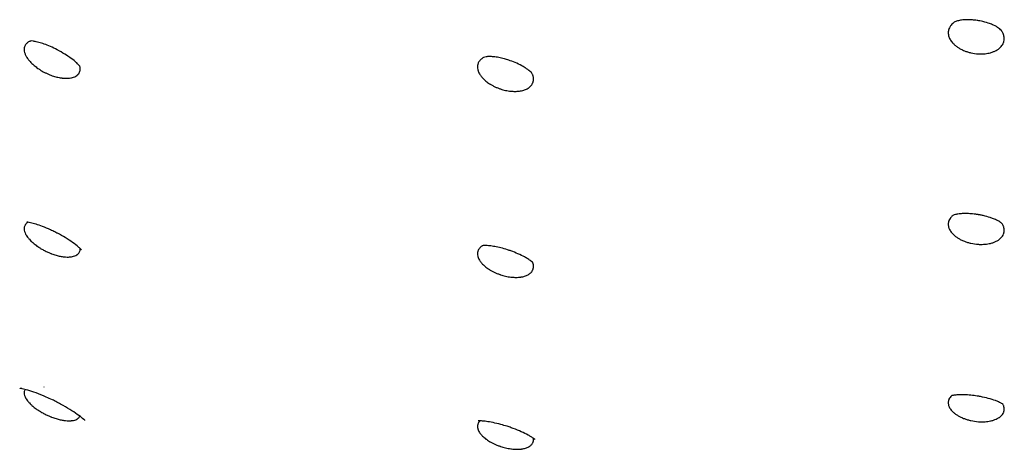
# Model space of a CAD drawing. Units: millimetres. Extents: x 696 to 1510, y 543 to 2573.
# Drawn here: x 1380 to 1405, y 1088 to 1099 of the extents above; entities that cross this region are included whole.
import ezdxf

# ---------------------------------------------------------------- set-up
doc = ezdxf.new("R2010")
doc.units = ezdxf.units.MM
doc.header["$LTSCALE"] = 10
doc.layers.add('Spigoli visibili(ISO)', color=179, linetype='Continuous', lineweight=25, true_color=0x262659)

msp = doc.modelspace()

# ---------------------------------------------------------------- linework, layer by layer
at = {"layer": 'Spigoli visibili(ISO)'}
msp.add_line((1380.912, 1089.822), (1380.911, 1089.822), dxfattribs=at)
for points, knots in [([(1403.6, 1098.896), (1403.573, 1098.872), (1403.551, 1098.846), (1403.533, 1098.819), (1403.522, 1098.801), (1403.512, 1098.782), (1403.505, 1098.763), (1403.503, 1098.757), (1403.501, 1098.75), (1403.499, 1098.744), (1403.498, 1098.74), (1403.497, 1098.737), (1403.496, 1098.733), (1403.492, 1098.719), (1403.49, 1098.705), (1403.488, 1098.689), (1403.487, 1098.675), (1403.487, 1098.659), (1403.488, 1098.643), (1403.489, 1098.628), (1403.492, 1098.612), (1403.495, 1098.595), (1403.497, 1098.587), (1403.5, 1098.579), (1403.502, 1098.57), (1403.503, 1098.568), (1403.504, 1098.565), (1403.505, 1098.563), (1403.51, 1098.55), (1403.515, 1098.536), (1403.522, 1098.521), (1403.529, 1098.507), (1403.537, 1098.493), (1403.546, 1098.478), (1403.556, 1098.464), (1403.566, 1098.45), (1403.578, 1098.435), (1403.587, 1098.423), (1403.598, 1098.411), (1403.61, 1098.399), (1403.627, 1098.38), (1403.648, 1098.362), (1403.67, 1098.344), (1403.689, 1098.328), (1403.71, 1098.313), (1403.733, 1098.298), (1403.756, 1098.283), (1403.78, 1098.269), (1403.805, 1098.256), (1403.833, 1098.241), (1403.861, 1098.228), (1403.89, 1098.217), (1403.917, 1098.206), (1403.944, 1098.196), (1403.971, 1098.188), (1403.999, 1098.179), (1404.026, 1098.172), (1404.053, 1098.166), (1404.115, 1098.151), (1404.178, 1098.142), (1404.241, 1098.139), (1404.272, 1098.137), (1404.302, 1098.137), (1404.332, 1098.138), (1404.358, 1098.138), (1404.384, 1098.14), (1404.408, 1098.143), (1404.432, 1098.145), (1404.454, 1098.149), (1404.476, 1098.153), (1404.498, 1098.157), (1404.519, 1098.162), (1404.539, 1098.167), (1404.554, 1098.171), (1404.568, 1098.175), (1404.581, 1098.18), (1404.607, 1098.188), (1404.631, 1098.198), (1404.653, 1098.208), (1404.674, 1098.218), (1404.694, 1098.229), (1404.713, 1098.24), (1404.732, 1098.252), (1404.749, 1098.265), (1404.765, 1098.277), (1404.768, 1098.281), (1404.772, 1098.284), (1404.776, 1098.287)], [0, 0, 0, 0, 0.0147258, 0.0147258, 0.0147258, 0.0243696, 0.0243696, 0.0243696, 0.027469, 0.027469, 0.027469, 0.0292615, 0.0292615, 0.0292615, 0.0359529, 0.0359529, 0.0359529, 0.0425113, 0.0425113, 0.0425113, 0.0488989, 0.0488989, 0.0488989, 0.0521549, 0.0521549, 0.0521549, 0.0530837, 0.0530837, 0.0530837, 0.0581489, 0.0581489, 0.0581489, 0.0630898, 0.0630898, 0.0630898, 0.0678693, 0.0678693, 0.0678693, 0.0717772, 0.0717772, 0.0717772, 0.0777615, 0.0777615, 0.0777615, 0.0830311, 0.0830311, 0.0830311, 0.0881432, 0.0881432, 0.0881432, 0.0936612, 0.0936612, 0.0936612, 0.0989441, 0.0989441, 0.0989441, 0.1043002, 0.1043002, 0.1043002, 0.1167363, 0.1167363, 0.1167363, 0.1227796, 0.1227796, 0.1227796, 0.1280508, 0.1280508, 0.1280508, 0.1332411, 0.1332411, 0.1332411, 0.1386154, 0.1386154, 0.1386154, 0.1425798, 0.1425798, 0.1425798, 0.1501578, 0.1501578, 0.1501578, 0.1574261, 0.1574261, 0.1574261, 0.164926, 0.164926, 0.164926, 0.1667212, 0.1667212, 0.1667212, 0.1667212]), ([(1403.622, 1098.914), (1403.618, 1098.911), (1403.613, 1098.907), (1403.609, 1098.903), (1403.606, 1098.901), (1403.603, 1098.898), (1403.6, 1098.896)], [0.215064497, 0.215064497, 0.215064497, 0.215064497, 0.217607752, 0.217607752, 0.217607752, 0.219342087, 0.219342087, 0.219342087, 0.219342087]), ([(1404.83, 1098.7), (1404.811, 1098.73), (1404.788, 1098.753), (1404.715, 1098.805), (1404.673, 1098.83), (1404.587, 1098.87), (1404.555, 1098.883), (1404.471, 1098.913), (1404.414, 1098.93), (1404.329, 1098.951), (1404.304, 1098.956), (1404.272, 1098.962), (1404.267, 1098.963), (1404.257, 1098.965), (1404.252, 1098.966), (1404.235, 1098.969), (1404.222, 1098.971), (1404.17, 1098.978), (1404.131, 1098.983), (1404.048, 1098.989), (1404.004, 1098.991), (1403.923, 1098.99), (1403.885, 1098.988), (1403.809, 1098.98), (1403.773, 1098.974), (1403.706, 1098.957), (1403.679, 1098.947), (1403.644, 1098.929), (1403.633, 1098.922), (1403.622, 1098.914)], [0, 0, 0, 0, 0.0385557, 0.0385557, 0.0671712, 0.0671712, 0.0808176, 0.0808176, 0.099813, 0.099813, 0.1076237, 0.1076237, 0.1093722, 0.1093722, 0.1106835, 0.1106835, 0.1146208, 0.1146208, 0.1265212, 0.1265212, 0.1413712, 0.1413712, 0.1572682, 0.1572682, 0.1780524, 0.1780524, 0.2056099, 0.2056099, 0.2200939, 0.2200939, 0.2200939, 0.2200939]), ([(1404.776, 1098.287), (1404.802, 1098.31), (1404.824, 1098.336), (1404.842, 1098.364), (1404.853, 1098.382), (1404.863, 1098.401), (1404.87, 1098.421), (1404.872, 1098.427), (1404.874, 1098.432), (1404.876, 1098.438), (1404.877, 1098.442), (1404.878, 1098.446), (1404.879, 1098.45), (1404.883, 1098.467), (1404.886, 1098.485), (1404.887, 1098.503), (1404.888, 1098.52), (1404.887, 1098.538), (1404.885, 1098.556), (1404.882, 1098.574), (1404.878, 1098.593), (1404.872, 1098.611), (1404.871, 1098.615), (1404.87, 1098.619), (1404.868, 1098.623), (1404.859, 1098.649), (1404.846, 1098.675), (1404.83, 1098.7)], [0, 0, 0, 0, 0.01469333, 0.01469333, 0.01469333, 0.02462725, 0.02462725, 0.02462725, 0.02731568, 0.02731568, 0.02731568, 0.02931309, 0.02931309, 0.02931309, 0.03749384, 0.03749384, 0.03749384, 0.04524467, 0.04524467, 0.04524467, 0.05289935, 0.05289935, 0.05289935, 0.05442246, 0.05442246, 0.05442246, 0.06503096, 0.06503096, 0.06503096, 0.06503096]), ([(1380.575, 1098.457), (1380.569, 1098.455), (1380.562, 1098.452), (1380.555, 1098.449), (1380.546, 1098.445), (1380.537, 1098.441), (1380.527, 1098.435), (1380.518, 1098.43), (1380.509, 1098.425), (1380.5, 1098.418), (1380.492, 1098.412), (1380.484, 1098.406), (1380.476, 1098.398), (1380.469, 1098.391), (1380.461, 1098.382), (1380.454, 1098.373), (1380.448, 1098.364), (1380.442, 1098.355), (1380.437, 1098.345), (1380.431, 1098.334), (1380.427, 1098.323), (1380.423, 1098.31), (1380.42, 1098.299), (1380.418, 1098.287), (1380.416, 1098.273), (1380.415, 1098.263), (1380.415, 1098.252), (1380.416, 1098.241), (1380.417, 1098.22), (1380.42, 1098.198), (1380.426, 1098.175), (1380.433, 1098.152), (1380.441, 1098.129), (1380.453, 1098.106), (1380.457, 1098.096), (1380.462, 1098.087), (1380.468, 1098.077), (1380.478, 1098.058), (1380.49, 1098.039), (1380.503, 1098.021), (1380.516, 1098.002), (1380.531, 1097.984), (1380.546, 1097.966), (1380.559, 1097.951), (1380.572, 1097.937), (1380.586, 1097.922), (1380.594, 1097.914), (1380.602, 1097.906), (1380.61, 1097.898), (1380.635, 1097.874), (1380.662, 1097.851), (1380.689, 1097.828), (1380.719, 1097.805), (1380.749, 1097.782), (1380.782, 1097.761), (1380.79, 1097.756), (1380.798, 1097.75), (1380.806, 1097.745), (1380.816, 1097.739), (1380.826, 1097.732), (1380.836, 1097.726), (1380.854, 1097.715), (1380.874, 1097.704), (1380.894, 1097.693), (1380.914, 1097.682), (1380.935, 1097.671), (1380.957, 1097.661), (1380.978, 1097.65), (1381.001, 1097.64), (1381.024, 1097.63), (1381.043, 1097.622), (1381.063, 1097.614), (1381.083, 1097.606), (1381.095, 1097.602), (1381.106, 1097.598), (1381.118, 1097.594), (1381.156, 1097.581), (1381.194, 1097.569), (1381.232, 1097.56), (1381.268, 1097.551), (1381.304, 1097.544), (1381.338, 1097.539), (1381.348, 1097.537), (1381.357, 1097.536), (1381.366, 1097.535)], [0.02838529, 0.02838529, 0.02838529, 0.02838529, 0.03033769, 0.03033769, 0.03033769, 0.03296423, 0.03296423, 0.03296423, 0.03544771, 0.03544771, 0.03544771, 0.03773491, 0.03773491, 0.03773491, 0.0401019, 0.0401019, 0.0401019, 0.04228211, 0.04228211, 0.04228211, 0.04449651, 0.04449651, 0.04449651, 0.04653815, 0.04653815, 0.04653815, 0.04811339, 0.04811339, 0.04811339, 0.05109624, 0.05109624, 0.05109624, 0.05406459, 0.05406459, 0.05406459, 0.0552632, 0.0552632, 0.0552632, 0.0576374, 0.0576374, 0.0576374, 0.0601363, 0.0601363, 0.0601363, 0.06225136, 0.06225136, 0.06225136, 0.06351934, 0.06351934, 0.06351934, 0.06732137, 0.06732137, 0.06732137, 0.07129438, 0.07129438, 0.07129438, 0.07228276, 0.07228276, 0.07228276, 0.07351214, 0.07351214, 0.07351214, 0.07565926, 0.07565926, 0.07565926, 0.07775688, 0.07775688, 0.07775688, 0.07979478, 0.07979478, 0.07979478, 0.08147793, 0.08147793, 0.08147793, 0.08242071, 0.08242071, 0.08242071, 0.08547371, 0.08547371, 0.08547371, 0.08839668, 0.08839668, 0.08839668, 0.08918556, 0.08918556, 0.08918556, 0.08918556]), ([(1381.808, 1097.828), (1381.808, 1097.829), (1381.819, 1097.815), (1381.779, 1097.861), (1381.759, 1097.883), (1381.709, 1097.929), (1381.687, 1097.948), (1381.62, 1098.002), (1381.569, 1098.04), (1381.459, 1098.115), (1381.401, 1098.151), (1381.327, 1098.193), (1381.314, 1098.2), (1381.281, 1098.219), (1381.26, 1098.229), (1381.184, 1098.269), (1381.126, 1098.296), (1381.017, 1098.344), (1380.964, 1098.365), (1380.868, 1098.399), (1380.823, 1098.413), (1380.736, 1098.438), (1380.696, 1098.446), (1380.656, 1098.453), (1380.645, 1098.455), (1380.637, 1098.456)], [0, 0, 0, 0, 0.061251, 0.061251, 0.0887932, 0.0887932, 0.1043314, 0.1043314, 0.1285162, 0.1285162, 0.1496875, 0.1496875, 0.1542186, 0.1542186, 0.1610215, 0.1610215, 0.1801891, 0.1801891, 0.199446, 0.199446, 0.2197866, 0.2197866, 0.245213, 0.245213, 0.2559101, 0.2559101, 0.2559101, 0.2559101]), ([(1391.853, 1098.026), (1391.849, 1098.024), (1391.845, 1098.021), (1391.842, 1098.018), (1391.829, 1098.009), (1391.818, 1097.999), (1391.808, 1097.989), (1391.798, 1097.979), (1391.789, 1097.968), (1391.781, 1097.957), (1391.767, 1097.938), (1391.756, 1097.918), (1391.748, 1097.896), (1391.746, 1097.889), (1391.743, 1097.881), (1391.741, 1097.874), (1391.737, 1097.854), (1391.734, 1097.834), (1391.734, 1097.813), (1391.734, 1097.793), (1391.736, 1097.771), (1391.741, 1097.75), (1391.743, 1097.744), (1391.744, 1097.738), (1391.746, 1097.733), (1391.748, 1097.725), (1391.75, 1097.718), (1391.753, 1097.71), (1391.763, 1097.681), (1391.778, 1097.651), (1391.796, 1097.621), (1391.81, 1097.6), (1391.826, 1097.578), (1391.844, 1097.557), (1391.85, 1097.55), (1391.855, 1097.544), (1391.861, 1097.538), (1391.886, 1097.51), (1391.914, 1097.483), (1391.945, 1097.458), (1391.973, 1097.435), (1392.002, 1097.414), (1392.034, 1097.393), (1392.041, 1097.389), (1392.048, 1097.384), (1392.055, 1097.38), (1392.075, 1097.368), (1392.095, 1097.356), (1392.117, 1097.345), (1392.138, 1097.333), (1392.161, 1097.322), (1392.185, 1097.311), (1392.208, 1097.3), (1392.232, 1097.29), (1392.258, 1097.281), (1392.268, 1097.277), (1392.278, 1097.273), (1392.289, 1097.269), (1392.296, 1097.267), (1392.303, 1097.264), (1392.31, 1097.262), (1392.329, 1097.256), (1392.35, 1097.25), (1392.371, 1097.244), (1392.391, 1097.238), (1392.413, 1097.233), (1392.435, 1097.228), (1392.456, 1097.223), (1392.478, 1097.219), (1392.501, 1097.215), (1392.523, 1097.212), (1392.545, 1097.209), (1392.568, 1097.207), (1392.574, 1097.206), (1392.58, 1097.206), (1392.586, 1097.205), (1392.604, 1097.204), (1392.622, 1097.203), (1392.641, 1097.202), (1392.66, 1097.202), (1392.679, 1097.202), (1392.698, 1097.202), (1392.717, 1097.203), (1392.737, 1097.204), (1392.756, 1097.206), (1392.775, 1097.208), (1392.794, 1097.21), (1392.812, 1097.214), (1392.816, 1097.215), (1392.82, 1097.215), (1392.824, 1097.216), (1392.828, 1097.217), (1392.832, 1097.218), (1392.837, 1097.219), (1392.872, 1097.226), (1392.905, 1097.236), (1392.935, 1097.249), (1392.965, 1097.261), (1392.992, 1097.276), (1393.017, 1097.293)], [0, 0, 0, 0, 0.0020205, 0.0020205, 0.0020205, 0.0091127, 0.0091127, 0.0091127, 0.0159834, 0.0159834, 0.0159834, 0.0276635, 0.0276635, 0.0276635, 0.0317278, 0.0317278, 0.0317278, 0.0419904, 0.0419904, 0.0419904, 0.0522928, 0.0522928, 0.0522928, 0.0549709, 0.0549709, 0.0549709, 0.0584686, 0.0584686, 0.0584686, 0.0723386, 0.0723386, 0.0723386, 0.0826197, 0.0826197, 0.0826197, 0.0856746, 0.0856746, 0.0856746, 0.0991543, 0.0991543, 0.0991543, 0.1111213, 0.1111213, 0.1111213, 0.1138091, 0.1138091, 0.1138091, 0.1209914, 0.1209914, 0.1209914, 0.1280732, 0.1280732, 0.1280732, 0.1350405, 0.1350405, 0.1350405, 0.1378453, 0.1378453, 0.1378453, 0.1397191, 0.1397191, 0.1397191, 0.1448159, 0.1448159, 0.1448159, 0.1497717, 0.1497717, 0.1497717, 0.1545314, 0.1545314, 0.1545314, 0.1592049, 0.1592049, 0.1592049, 0.1604131, 0.1604131, 0.1604131, 0.1640457, 0.1640457, 0.1640457, 0.167558, 0.167558, 0.167558, 0.170966, 0.170966, 0.170966, 0.1742495, 0.1742495, 0.1742495, 0.1749312, 0.1749312, 0.1749312, 0.1756601, 0.1756601, 0.1756601, 0.1818294, 0.1818294, 0.1818294, 0.1879987, 0.1879987, 0.1879987, 0.1879987]), ([(1393.11, 1097.624), (1393.1, 1097.647), (1393.092, 1097.66), (1393.037, 1097.711), (1393.006, 1097.737), (1392.938, 1097.784), (1392.91, 1097.801), (1392.831, 1097.847), (1392.775, 1097.876), (1392.664, 1097.925), (1392.609, 1097.948), (1392.542, 1097.971), (1392.53, 1097.975), (1392.481, 1097.992), (1392.443, 1098.003), (1392.358, 1098.026), (1392.311, 1098.037), (1392.221, 1098.055), (1392.178, 1098.061), (1392.1, 1098.069), (1392.064, 1098.071), (1391.996, 1098.072), (1391.968, 1098.069), (1391.921, 1098.062), (1391.906, 1098.058), (1391.888, 1098.048)], [0, 0, 0, 0, 0.0467206, 0.0467206, 0.0751692, 0.0751692, 0.0905555, 0.0905555, 0.1119306, 0.1119306, 0.1294676, 0.1294676, 0.133348, 0.133348, 0.1450616, 0.1450616, 0.1611476, 0.1611476, 0.1786262, 0.1786262, 0.1985043, 0.1985043, 0.2255567, 0.2255567, 0.2605414, 0.2605414, 0.2605414, 0.2605414]), ([(1381.366, 1097.535), (1381.397, 1097.531), (1381.426, 1097.529), (1381.455, 1097.529), (1381.478, 1097.528), (1381.5, 1097.529), (1381.522, 1097.53), (1381.542, 1097.532), (1381.562, 1097.534), (1381.581, 1097.538), (1381.588, 1097.539), (1381.595, 1097.54), (1381.601, 1097.542), (1381.618, 1097.545), (1381.634, 1097.55), (1381.649, 1097.555), (1381.669, 1097.562), (1381.687, 1097.57), (1381.704, 1097.58), (1381.72, 1097.589), (1381.735, 1097.599), (1381.747, 1097.611), (1381.75, 1097.613), (1381.753, 1097.615), (1381.755, 1097.618), (1381.763, 1097.626), (1381.771, 1097.634), (1381.777, 1097.643), (1381.787, 1097.656), (1381.794, 1097.669), (1381.799, 1097.682), (1381.805, 1097.696), (1381.809, 1097.71), (1381.812, 1097.723), (1381.813, 1097.731), (1381.814, 1097.738), (1381.815, 1097.746), (1381.816, 1097.756), (1381.816, 1097.766), (1381.815, 1097.776), (1381.814, 1097.793), (1381.812, 1097.811), (1381.808, 1097.828)], [0, 0, 0, 0, 0.010526, 0.010526, 0.010526, 0.0189241, 0.0189241, 0.0189241, 0.0268813, 0.0268813, 0.0268813, 0.0298463, 0.0298463, 0.0298463, 0.0370947, 0.0370947, 0.0370947, 0.0466789, 0.0466789, 0.0466789, 0.0557403, 0.0557403, 0.0557403, 0.0576004, 0.0576004, 0.0576004, 0.0637039, 0.0637039, 0.0637039, 0.0723883, 0.0723883, 0.0723883, 0.0813243, 0.0813243, 0.0813243, 0.0864805, 0.0864805, 0.0864805, 0.0935677, 0.0935677, 0.0935677, 0.1064178, 0.1064178, 0.1064178, 0.1064178]), ([(1393.017, 1097.293), (1393.042, 1097.311), (1393.064, 1097.331), (1393.081, 1097.354), (1393.084, 1097.357), (1393.086, 1097.36), (1393.088, 1097.363), (1393.098, 1097.376), (1393.106, 1097.39), (1393.112, 1097.405), (1393.115, 1097.411), (1393.118, 1097.417), (1393.12, 1097.423), (1393.123, 1097.431), (1393.125, 1097.439), (1393.127, 1097.447), (1393.136, 1097.482), (1393.136, 1097.52), (1393.129, 1097.558), (1393.127, 1097.568), (1393.125, 1097.577), (1393.123, 1097.586), (1393.12, 1097.594), (1393.118, 1097.602), (1393.115, 1097.609), (1393.113, 1097.614), (1393.112, 1097.619), (1393.11, 1097.624)], [0, 0, 0, 0, 0.01390979, 0.01390979, 0.01390979, 0.01579605, 0.01579605, 0.01579605, 0.02390357, 0.02390357, 0.02390357, 0.02722488, 0.02722488, 0.02722488, 0.03146976, 0.03146976, 0.03146976, 0.04989099, 0.04989099, 0.04989099, 0.05425536, 0.05425536, 0.05425536, 0.05792295, 0.05792295, 0.05792295, 0.06018848, 0.06018848, 0.06018848, 0.06018848]), ([(1403.597, 1094.099), (1403.575, 1094.081), (1403.557, 1094.062), (1403.542, 1094.042), (1403.539, 1094.038), (1403.536, 1094.034), (1403.533, 1094.03), (1403.522, 1094.014), (1403.512, 1093.996), (1403.505, 1093.978), (1403.503, 1093.973), (1403.501, 1093.967), (1403.499, 1093.961), (1403.498, 1093.957), (1403.497, 1093.954), (1403.496, 1093.95), (1403.492, 1093.938), (1403.49, 1093.924), (1403.488, 1093.91), (1403.487, 1093.896), (1403.487, 1093.882), (1403.488, 1093.867), (1403.489, 1093.852), (1403.492, 1093.837), (1403.495, 1093.822), (1403.497, 1093.814), (1403.5, 1093.806), (1403.502, 1093.798), (1403.503, 1093.796), (1403.504, 1093.793), (1403.505, 1093.791), (1403.51, 1093.779), (1403.515, 1093.766), (1403.522, 1093.752), (1403.529, 1093.739), (1403.537, 1093.725), (1403.546, 1093.712), (1403.556, 1093.698), (1403.566, 1093.684), (1403.578, 1093.671), (1403.587, 1093.659), (1403.598, 1093.648), (1403.61, 1093.636), (1403.627, 1093.619), (1403.648, 1093.601), (1403.67, 1093.584), (1403.689, 1093.569), (1403.71, 1093.555), (1403.733, 1093.54), (1403.756, 1093.527), (1403.78, 1093.513), (1403.805, 1093.5), (1403.833, 1093.487), (1403.861, 1093.474), (1403.89, 1093.463), (1403.917, 1093.452), (1403.944, 1093.443), (1403.971, 1093.435), (1403.999, 1093.426), (1404.026, 1093.419), (1404.053, 1093.413), (1404.115, 1093.399), (1404.178, 1093.39), (1404.241, 1093.386), (1404.272, 1093.384), (1404.302, 1093.383), (1404.332, 1093.384), (1404.358, 1093.384), (1404.384, 1093.386), (1404.408, 1093.388), (1404.432, 1093.39), (1404.454, 1093.393), (1404.476, 1093.397), (1404.498, 1093.4), (1404.519, 1093.404), (1404.539, 1093.409), (1404.554, 1093.413), (1404.568, 1093.417), (1404.581, 1093.421), (1404.607, 1093.428), (1404.631, 1093.437), (1404.653, 1093.446), (1404.674, 1093.455), (1404.694, 1093.465), (1404.713, 1093.476), (1404.732, 1093.487), (1404.749, 1093.498), (1404.765, 1093.51), (1404.768, 1093.513), (1404.772, 1093.516), (1404.776, 1093.519)], [0.0005476, 0.0005476, 0.0005476, 0.0005476, 0.0125135, 0.0125135, 0.0125135, 0.0148322, 0.0148322, 0.0148322, 0.0246159, 0.0246159, 0.0246159, 0.0277609, 0.0277609, 0.0277609, 0.0295793, 0.0295793, 0.0295793, 0.0363679, 0.0363679, 0.0363679, 0.0430213, 0.0430213, 0.0430213, 0.0495016, 0.0495016, 0.0495016, 0.0528048, 0.0528048, 0.0528048, 0.053747, 0.053747, 0.053747, 0.0588857, 0.0588857, 0.0588857, 0.0638983, 0.0638983, 0.0638983, 0.0687471, 0.0687471, 0.0687471, 0.0727116, 0.0727116, 0.0727116, 0.0787827, 0.0787827, 0.0787827, 0.0841288, 0.0841288, 0.0841288, 0.0893149, 0.0893149, 0.0893149, 0.094913, 0.094913, 0.094913, 0.1002726, 0.1002726, 0.1002726, 0.1057063, 0.1057063, 0.1057063, 0.1183229, 0.1183229, 0.1183229, 0.1244537, 0.1244537, 0.1244537, 0.1298014, 0.1298014, 0.1298014, 0.135067, 0.135067, 0.135067, 0.1405193, 0.1405193, 0.1405193, 0.1445411, 0.1445411, 0.1445411, 0.152229, 0.152229, 0.152229, 0.1596028, 0.1596028, 0.1596028, 0.1672115, 0.1672115, 0.1672115, 0.1690327, 0.1690327, 0.1690327, 0.1690327]), ([(1404.842, 1093.886), (1404.833, 1093.901), (1404.826, 1093.908), (1404.793, 1093.935), (1404.765, 1093.954), (1404.688, 1093.993), (1404.655, 1094.008), (1404.59, 1094.034), (1404.562, 1094.044), (1404.482, 1094.07), (1404.424, 1094.087), (1404.336, 1094.107), (1404.309, 1094.113), (1404.27, 1094.12), (1404.257, 1094.122), (1404.236, 1094.126), (1404.227, 1094.127), (1404.19, 1094.133), (1404.162, 1094.137), (1404.085, 1094.146), (1404.036, 1094.15), (1403.945, 1094.154), (1403.903, 1094.155), (1403.824, 1094.152), (1403.789, 1094.149), (1403.719, 1094.141), (1403.689, 1094.135), (1403.641, 1094.123), (1403.627, 1094.117), (1403.609, 1094.108), (1403.603, 1094.104), (1403.597, 1094.099)], [0, 0, 0, 0, 0.0352236, 0.0352236, 0.0720636, 0.0720636, 0.0911871, 0.0911871, 0.102883, 0.102883, 0.1225861, 0.1225861, 0.1308899, 0.1308899, 0.1346217, 0.1346217, 0.1374196, 0.1374196, 0.1458418, 0.1458418, 0.161415, 0.161415, 0.1775848, 0.1775848, 0.1957658, 0.1957658, 0.2203425, 0.2203425, 0.25171, 0.25171, 0.2690157, 0.2690157, 0.2690157, 0.2690157]), ([(1380.513, 1093.936), (1380.509, 1093.934), (1380.505, 1093.931), (1380.5, 1093.929), (1380.492, 1093.923), (1380.484, 1093.918), (1380.476, 1093.911), (1380.469, 1093.905), (1380.461, 1093.897), (1380.454, 1093.889), (1380.448, 1093.881), (1380.442, 1093.873), (1380.437, 1093.864), (1380.431, 1093.854), (1380.427, 1093.844), (1380.423, 1093.832), (1380.42, 1093.822), (1380.418, 1093.811), (1380.416, 1093.799), (1380.415, 1093.789), (1380.415, 1093.779), (1380.416, 1093.769), (1380.417, 1093.749), (1380.42, 1093.729), (1380.426, 1093.708), (1380.433, 1093.687), (1380.441, 1093.665), (1380.453, 1093.643), (1380.457, 1093.634), (1380.462, 1093.625), (1380.468, 1093.616), (1380.478, 1093.598), (1380.49, 1093.58), (1380.503, 1093.563), (1380.516, 1093.545), (1380.531, 1093.527), (1380.546, 1093.51), (1380.559, 1093.496), (1380.572, 1093.482), (1380.586, 1093.468), (1380.594, 1093.46), (1380.602, 1093.452), (1380.61, 1093.445), (1380.635, 1093.422), (1380.662, 1093.399), (1380.689, 1093.377), (1380.719, 1093.355), (1380.749, 1093.332), (1380.782, 1093.311), (1380.79, 1093.306), (1380.798, 1093.301), (1380.806, 1093.296), (1380.816, 1093.289), (1380.826, 1093.283), (1380.836, 1093.277), (1380.864, 1093.261), (1380.892, 1093.245), (1380.921, 1093.23), (1380.95, 1093.215), (1380.979, 1093.201), (1381.01, 1093.187), (1381.034, 1093.176), (1381.058, 1093.166), (1381.083, 1093.156), (1381.089, 1093.154), (1381.095, 1093.152), (1381.1, 1093.15), (1381.138, 1093.136), (1381.175, 1093.124), (1381.213, 1093.113), (1381.249, 1093.103), (1381.284, 1093.094), (1381.319, 1093.087), (1381.335, 1093.084), (1381.351, 1093.081), (1381.366, 1093.079)], [0.04749821, 0.04749821, 0.04749821, 0.04749821, 0.04931549, 0.04931549, 0.04931549, 0.05272808, 0.05272808, 0.05272808, 0.05625973, 0.05625973, 0.05625973, 0.05951269, 0.05951269, 0.05951269, 0.06281666, 0.06281666, 0.06281666, 0.06586288, 0.06586288, 0.06586288, 0.0682132, 0.0682132, 0.0682132, 0.07266372, 0.07266372, 0.07266372, 0.07709263, 0.07709263, 0.07709263, 0.078881, 0.078881, 0.078881, 0.0824234, 0.0824234, 0.0824234, 0.08615186, 0.08615186, 0.08615186, 0.08930762, 0.08930762, 0.08930762, 0.0911995, 0.0911995, 0.0911995, 0.09687231, 0.09687231, 0.09687231, 0.1028002, 0.1028002, 0.1028002, 0.1042749, 0.1042749, 0.1042749, 0.10610919, 0.10610919, 0.10610919, 0.11093987, 0.11093987, 0.11093987, 0.11562893, 0.11562893, 0.11562893, 0.1193672, 0.1193672, 0.1193672, 0.12021951, 0.12021951, 0.12021951, 0.1257979, 0.1257979, 0.1257979, 0.13111484, 0.13111484, 0.13111484, 0.13357378, 0.13357378, 0.13357378, 0.13357378]), ([(1381.849, 1093.247), (1381.849, 1093.247), (1381.849, 1093.247), (1381.847, 1093.249), (1381.839, 1093.258), (1381.809, 1093.287), (1381.791, 1093.303), (1381.732, 1093.353), (1381.684, 1093.391), (1381.572, 1093.47), (1381.51, 1093.511), (1381.381, 1093.589), (1381.314, 1093.627), (1381.239, 1093.666), (1381.23, 1093.67), (1381.21, 1093.681), (1381.198, 1093.687), (1381.148, 1093.712), (1381.111, 1093.729), (1381.006, 1093.778), (1380.938, 1093.806), (1380.816, 1093.852), (1380.761, 1093.871), (1380.658, 1093.903), (1380.611, 1093.916), (1380.547, 1093.93), (1380.526, 1093.934), (1380.511, 1093.937)], [0.065795, 0.065795, 0.065795, 0.065795, 0.0697002, 0.0697002, 0.0984756, 0.0984756, 0.1187907, 0.1187907, 0.1478584, 0.1478584, 0.173154, 0.173154, 0.1960128, 0.1960128, 0.1987632, 0.1987632, 0.2028898, 0.2028898, 0.2153099, 0.2153099, 0.2387137, 0.2387137, 0.261463, 0.261463, 0.2877019, 0.2877019, 0.3093058, 0.3093058, 0.3093058, 0.3093058]), ([(1404.776, 1093.519), (1404.802, 1093.54), (1404.824, 1093.564), (1404.842, 1093.59), (1404.853, 1093.607), (1404.863, 1093.625), (1404.87, 1093.644), (1404.872, 1093.649), (1404.874, 1093.654), (1404.876, 1093.659), (1404.877, 1093.663), (1404.878, 1093.667), (1404.879, 1093.67), (1404.883, 1093.686), (1404.886, 1093.703), (1404.887, 1093.72), (1404.888, 1093.736), (1404.887, 1093.752), (1404.885, 1093.769), (1404.882, 1093.786), (1404.878, 1093.804), (1404.872, 1093.821), (1404.871, 1093.825), (1404.87, 1093.828), (1404.868, 1093.832), (1404.861, 1093.85), (1404.853, 1093.868), (1404.842, 1093.886)], [0, 0, 0, 0, 0.01469333, 0.01469333, 0.01469333, 0.02462725, 0.02462725, 0.02462725, 0.02731568, 0.02731568, 0.02731568, 0.02931309, 0.02931309, 0.02931309, 0.03749383, 0.03749383, 0.03749383, 0.04524465, 0.04524465, 0.04524465, 0.05289934, 0.05289934, 0.05289934, 0.05442246, 0.05442246, 0.05442246, 0.06226435, 0.06226435, 0.06226435, 0.06226435]), ([(1381.366, 1093.079), (1381.395, 1093.075), (1381.423, 1093.072), (1381.45, 1093.07), (1381.475, 1093.068), (1381.499, 1093.068), (1381.522, 1093.069), (1381.542, 1093.069), (1381.562, 1093.071), (1381.581, 1093.073), (1381.588, 1093.074), (1381.595, 1093.075), (1381.601, 1093.076), (1381.618, 1093.079), (1381.634, 1093.082), (1381.649, 1093.086), (1381.669, 1093.092), (1381.687, 1093.099), (1381.704, 1093.107), (1381.72, 1093.115), (1381.735, 1093.124), (1381.747, 1093.133), (1381.75, 1093.136), (1381.753, 1093.138), (1381.755, 1093.14), (1381.763, 1093.147), (1381.771, 1093.154), (1381.777, 1093.162), (1381.787, 1093.174), (1381.794, 1093.186), (1381.799, 1093.197), (1381.805, 1093.21), (1381.809, 1093.222), (1381.812, 1093.234), (1381.813, 1093.241), (1381.814, 1093.248), (1381.815, 1093.255), (1381.815, 1093.264), (1381.816, 1093.273), (1381.815, 1093.281)], [0.00000521, 0.00000521, 0.00000521, 0.00000521, 0.00993505, 0.00993505, 0.00993505, 0.01886376, 0.01886376, 0.01886376, 0.02678964, 0.02678964, 0.02678964, 0.02974497, 0.02974497, 0.02974497, 0.03696441, 0.03696441, 0.03696441, 0.04651039, 0.04651039, 0.04651039, 0.05553568, 0.05553568, 0.05553568, 0.05738838, 0.05738838, 0.05738838, 0.06346754, 0.06346754, 0.06346754, 0.07211731, 0.07211731, 0.07211731, 0.08101767, 0.08101767, 0.08101767, 0.08615325, 0.08615325, 0.08615325, 0.09270139, 0.09270139, 0.09270139, 0.09270139]), ([(1391.853, 1093.347), (1391.849, 1093.345), (1391.845, 1093.343), (1391.842, 1093.34), (1391.829, 1093.332), (1391.818, 1093.323), (1391.808, 1093.313), (1391.798, 1093.304), (1391.789, 1093.295), (1391.781, 1093.285), (1391.767, 1093.267), (1391.756, 1093.249), (1391.748, 1093.229), (1391.746, 1093.222), (1391.743, 1093.215), (1391.741, 1093.208), (1391.737, 1093.19), (1391.734, 1093.172), (1391.734, 1093.152), (1391.734, 1093.133), (1391.736, 1093.113), (1391.741, 1093.093), (1391.743, 1093.088), (1391.744, 1093.082), (1391.746, 1093.077), (1391.748, 1093.07), (1391.75, 1093.063), (1391.753, 1093.056), (1391.763, 1093.028), (1391.778, 1093), (1391.796, 1092.973), (1391.81, 1092.952), (1391.826, 1092.932), (1391.844, 1092.911), (1391.85, 1092.905), (1391.855, 1092.899), (1391.861, 1092.893), (1391.886, 1092.867), (1391.914, 1092.842), (1391.945, 1092.817), (1391.973, 1092.795), (1392.002, 1092.775), (1392.034, 1092.755), (1392.041, 1092.75), (1392.048, 1092.746), (1392.055, 1092.742), (1392.075, 1092.73), (1392.095, 1092.719), (1392.117, 1092.707), (1392.138, 1092.696), (1392.161, 1092.685), (1392.185, 1092.675), (1392.208, 1092.664), (1392.232, 1092.654), (1392.258, 1092.645), (1392.268, 1092.641), (1392.278, 1092.637), (1392.289, 1092.633), (1392.296, 1092.631), (1392.303, 1092.628), (1392.31, 1092.626), (1392.329, 1092.62), (1392.35, 1092.613), (1392.371, 1092.608), (1392.391, 1092.602), (1392.413, 1092.596), (1392.435, 1092.591), (1392.456, 1092.586), (1392.478, 1092.582), (1392.501, 1092.578), (1392.523, 1092.574), (1392.545, 1092.571), (1392.568, 1092.568), (1392.574, 1092.568), (1392.58, 1092.567), (1392.586, 1092.566), (1392.604, 1092.565), (1392.622, 1092.563), (1392.641, 1092.562), (1392.66, 1092.561), (1392.679, 1092.561), (1392.698, 1092.561), (1392.717, 1092.561), (1392.737, 1092.562), (1392.756, 1092.563), (1392.775, 1092.564), (1392.794, 1092.566), (1392.812, 1092.569), (1392.816, 1092.57), (1392.82, 1092.57), (1392.824, 1092.571), (1392.828, 1092.571), (1392.832, 1092.572), (1392.837, 1092.573), (1392.872, 1092.579), (1392.905, 1092.588), (1392.935, 1092.598), (1392.965, 1092.609), (1392.992, 1092.622), (1393.017, 1092.638)], [0, 0, 0, 0, 0.0020205, 0.0020205, 0.0020205, 0.0091127, 0.0091127, 0.0091127, 0.0159834, 0.0159834, 0.0159834, 0.0276635, 0.0276635, 0.0276635, 0.0317278, 0.0317278, 0.0317278, 0.0419904, 0.0419904, 0.0419904, 0.0522928, 0.0522928, 0.0522928, 0.0549709, 0.0549709, 0.0549709, 0.0584686, 0.0584686, 0.0584686, 0.0723386, 0.0723386, 0.0723386, 0.0826197, 0.0826197, 0.0826197, 0.0856745, 0.0856745, 0.0856745, 0.0991543, 0.0991543, 0.0991543, 0.1111213, 0.1111213, 0.1111213, 0.1138091, 0.1138091, 0.1138091, 0.1209914, 0.1209914, 0.1209914, 0.1280732, 0.1280732, 0.1280732, 0.1350404, 0.1350404, 0.1350404, 0.1378453, 0.1378453, 0.1378453, 0.1397191, 0.1397191, 0.1397191, 0.1448158, 0.1448158, 0.1448158, 0.1497717, 0.1497717, 0.1497717, 0.1545314, 0.1545314, 0.1545314, 0.1592049, 0.1592049, 0.1592049, 0.160413, 0.160413, 0.160413, 0.1640456, 0.1640456, 0.1640456, 0.1675579, 0.1675579, 0.1675579, 0.1709659, 0.1709659, 0.1709659, 0.1742494, 0.1742494, 0.1742494, 0.1749311, 0.1749311, 0.1749311, 0.1756601, 0.1756601, 0.1756601, 0.1818294, 0.1818294, 0.1818294, 0.1879987, 0.1879987, 0.1879987, 0.1879987]), ([(1393.115, 1092.93), (1393.114, 1092.933), (1393.117, 1092.928), (1393.115, 1092.93), (1393.106, 1092.941), (1393.051, 1092.983), (1393.025, 1093.001), (1392.968, 1093.037), (1392.94, 1093.053), (1392.863, 1093.095), (1392.807, 1093.123), (1392.691, 1093.174), (1392.631, 1093.198), (1392.541, 1093.231), (1392.512, 1093.24), (1392.429, 1093.267), (1392.373, 1093.283), (1392.266, 1093.31), (1392.215, 1093.321), (1392.119, 1093.338), (1392.075, 1093.344), (1391.995, 1093.353), (1391.961, 1093.354), (1391.903, 1093.356), (1391.884, 1093.354), (1391.856, 1093.351), (1391.859, 1093.351), (1391.859, 1093.351), (1391.858, 1093.351), (1391.857, 1093.35)], [0, 0, 0, 0, 0.0331341, 0.0331341, 0.076812, 0.076812, 0.0996833, 0.0996833, 0.1151529, 0.1151529, 0.1372322, 0.1372322, 0.1569978, 0.1569978, 0.1659147, 0.1659147, 0.1834339, 0.1834339, 0.2016007, 0.2016007, 0.2212102, 0.2212102, 0.2440408, 0.2440408, 0.272339, 0.272339, 0.3126714, 0.3126714, 0.3241917, 0.3241917, 0.3241917, 0.3241917]), ([(1393.017, 1092.638), (1393.042, 1092.654), (1393.064, 1092.672), (1393.081, 1092.692), (1393.084, 1092.695), (1393.086, 1092.698), (1393.088, 1092.701), (1393.098, 1092.713), (1393.106, 1092.726), (1393.112, 1092.739), (1393.115, 1092.745), (1393.118, 1092.75), (1393.12, 1092.756), (1393.123, 1092.763), (1393.125, 1092.77), (1393.127, 1092.778), (1393.136, 1092.811), (1393.136, 1092.845), (1393.129, 1092.881), (1393.127, 1092.89), (1393.125, 1092.899), (1393.123, 1092.907), (1393.12, 1092.915), (1393.118, 1092.922), (1393.115, 1092.929), (1393.115, 1092.929), (1393.115, 1092.93), (1393.115, 1092.93)], [0, 0, 0, 0, 0.0139098, 0.0139098, 0.0139098, 0.01579605, 0.01579605, 0.01579605, 0.02390357, 0.02390357, 0.02390357, 0.02722488, 0.02722488, 0.02722488, 0.03146976, 0.03146976, 0.03146976, 0.04989099, 0.04989099, 0.04989099, 0.05425536, 0.05425536, 0.05425536, 0.05792295, 0.05792295, 0.05792295, 0.05799319, 0.05799319, 0.05799319, 0.05799319]), ([(1380.341, 1089.787), (1380.318, 1089.791), (1380.305, 1089.793), (1380.304, 1089.793), (1380.304, 1089.793), (1380.304, 1089.793)], [0, 0, 0, 0, 0.03014957, 0.03014957, 0.03142382, 0.03142382, 0.03142382, 0.03142382]), ([(1381.929, 1088.991), (1381.929, 1088.991), (1381.926, 1088.995), (1381.911, 1089.009), (1381.897, 1089.022), (1381.845, 1089.065), (1381.799, 1089.101), (1381.689, 1089.18), (1381.626, 1089.223), (1381.485, 1089.31), (1381.407, 1089.356), (1381.285, 1089.422), (1381.245, 1089.443), (1381.193, 1089.469), (1381.182, 1089.475), (1381.154, 1089.489), (1381.137, 1089.497), (1381.069, 1089.529), (1381.018, 1089.553), (1380.879, 1089.614), (1380.791, 1089.649), (1380.636, 1089.705), (1380.566, 1089.728), (1380.449, 1089.762), (1380.402, 1089.774), (1380.358, 1089.783), (1380.349, 1089.785), (1380.341, 1089.787)], [0.1009848, 0.1009848, 0.1009848, 0.1009848, 0.1205437, 0.1205437, 0.1429604, 0.1429604, 0.1747501, 0.1747501, 0.2030752, 0.2030752, 0.2312819, 0.2312819, 0.2450259, 0.2450259, 0.2487726, 0.2487726, 0.2543942, 0.2543942, 0.2713201, 0.2713201, 0.3014804, 0.3014804, 0.3306058, 0.3306058, 0.36023, 0.36023, 0.3702758, 0.3702758, 0.3702758, 0.3702758]), ([(1380.442, 1089.763), (1380.44, 1089.76), (1380.438, 1089.758), (1380.437, 1089.755), (1380.431, 1089.747), (1380.427, 1089.737), (1380.423, 1089.727), (1380.42, 1089.718), (1380.418, 1089.708), (1380.416, 1089.697), (1380.415, 1089.688), (1380.415, 1089.679), (1380.416, 1089.67), (1380.417, 1089.652), (1380.42, 1089.633), (1380.426, 1089.613), (1380.433, 1089.594), (1380.441, 1089.573), (1380.453, 1089.553), (1380.457, 1089.544), (1380.462, 1089.536), (1380.468, 1089.527), (1380.478, 1089.511), (1380.49, 1089.494), (1380.503, 1089.478), (1380.516, 1089.461), (1380.531, 1089.444), (1380.546, 1089.428), (1380.559, 1089.414), (1380.572, 1089.401), (1380.586, 1089.388), (1380.594, 1089.38), (1380.602, 1089.373), (1380.61, 1089.365), (1380.635, 1089.343), (1380.662, 1089.321), (1380.689, 1089.3), (1380.719, 1089.278), (1380.749, 1089.257), (1380.782, 1089.236), (1380.79, 1089.231), (1380.798, 1089.226), (1380.806, 1089.221), (1380.816, 1089.214), (1380.826, 1089.208), (1380.836, 1089.202), (1380.864, 1089.186), (1380.892, 1089.17), (1380.921, 1089.155), (1380.95, 1089.14), (1380.979, 1089.126), (1381.01, 1089.113), (1381.034, 1089.102), (1381.058, 1089.091), (1381.083, 1089.081), (1381.089, 1089.079), (1381.095, 1089.077), (1381.1, 1089.075), (1381.138, 1089.06), (1381.175, 1089.047), (1381.213, 1089.036), (1381.249, 1089.025), (1381.284, 1089.016), (1381.319, 1089.008), (1381.335, 1089.004), (1381.351, 1089.001), (1381.366, 1088.998)], [0.04153864, 0.04153864, 0.04153864, 0.04153864, 0.04228212, 0.04228212, 0.04228212, 0.04449651, 0.04449651, 0.04449651, 0.04653816, 0.04653816, 0.04653816, 0.0481134, 0.0481134, 0.0481134, 0.05109624, 0.05109624, 0.05109624, 0.0540646, 0.0540646, 0.0540646, 0.05526321, 0.05526321, 0.05526321, 0.0576374, 0.0576374, 0.0576374, 0.06013631, 0.06013631, 0.06013631, 0.06225137, 0.06225137, 0.06225137, 0.06351935, 0.06351935, 0.06351935, 0.0673214, 0.0673214, 0.0673214, 0.07129441, 0.07129441, 0.07129441, 0.07228279, 0.07228279, 0.07228279, 0.07351217, 0.07351217, 0.07351217, 0.07674981, 0.07674981, 0.07674981, 0.07989253, 0.07989253, 0.07989253, 0.082398, 0.082398, 0.082398, 0.08296924, 0.08296924, 0.08296924, 0.08670801, 0.08670801, 0.08670801, 0.09027154, 0.09027154, 0.09027154, 0.09191958, 0.09191958, 0.09191958, 0.09191958]), ([(1403.571, 1089.607), (1403.556, 1089.594), (1403.544, 1089.58), (1403.533, 1089.566), (1403.522, 1089.551), (1403.512, 1089.534), (1403.505, 1089.518), (1403.503, 1089.512), (1403.501, 1089.507), (1403.499, 1089.502), (1403.498, 1089.498), (1403.497, 1089.495), (1403.496, 1089.492), (1403.492, 1089.48), (1403.49, 1089.468), (1403.488, 1089.454), (1403.487, 1089.442), (1403.487, 1089.428), (1403.488, 1089.414), (1403.489, 1089.401), (1403.492, 1089.387), (1403.495, 1089.373), (1403.497, 1089.365), (1403.5, 1089.358), (1403.502, 1089.35), (1403.503, 1089.348), (1403.504, 1089.346), (1403.505, 1089.344), (1403.51, 1089.332), (1403.515, 1089.32), (1403.522, 1089.308), (1403.529, 1089.295), (1403.537, 1089.283), (1403.546, 1089.27), (1403.556, 1089.257), (1403.566, 1089.244), (1403.578, 1089.231), (1403.587, 1089.221), (1403.598, 1089.21), (1403.61, 1089.199), (1403.627, 1089.183), (1403.648, 1089.166), (1403.67, 1089.15), (1403.689, 1089.136), (1403.71, 1089.122), (1403.733, 1089.109), (1403.756, 1089.095), (1403.78, 1089.083), (1403.805, 1089.071), (1403.833, 1089.057), (1403.861, 1089.045), (1403.89, 1089.035), (1403.917, 1089.025), (1403.944, 1089.016), (1403.971, 1089.008), (1403.999, 1089), (1404.026, 1088.993), (1404.053, 1088.987), (1404.115, 1088.973), (1404.178, 1088.964), (1404.241, 1088.959), (1404.272, 1088.957), (1404.302, 1088.956), (1404.332, 1088.956), (1404.358, 1088.956), (1404.384, 1088.957), (1404.408, 1088.959), (1404.432, 1088.961), (1404.454, 1088.963), (1404.476, 1088.966), (1404.498, 1088.969), (1404.519, 1088.973), (1404.539, 1088.977), (1404.554, 1088.98), (1404.568, 1088.984), (1404.581, 1088.987), (1404.607, 1088.994), (1404.631, 1089.002), (1404.653, 1089.01), (1404.674, 1089.018), (1404.694, 1089.027), (1404.713, 1089.037), (1404.732, 1089.047), (1404.749, 1089.057), (1404.765, 1089.068), (1404.768, 1089.071), (1404.772, 1089.073), (1404.776, 1089.076)], [0.0057353, 0.0057353, 0.0057353, 0.0057353, 0.0147258, 0.0147258, 0.0147258, 0.0243696, 0.0243696, 0.0243696, 0.027469, 0.027469, 0.027469, 0.0292615, 0.0292615, 0.0292615, 0.035953, 0.035953, 0.035953, 0.0425113, 0.0425113, 0.0425113, 0.0488989, 0.0488989, 0.0488989, 0.0521549, 0.0521549, 0.0521549, 0.0530837, 0.0530837, 0.0530837, 0.0581489, 0.0581489, 0.0581489, 0.0630898, 0.0630898, 0.0630898, 0.0678693, 0.0678693, 0.0678693, 0.0717772, 0.0717772, 0.0717772, 0.0777615, 0.0777615, 0.0777615, 0.0830311, 0.0830311, 0.0830311, 0.0881432, 0.0881432, 0.0881432, 0.0936612, 0.0936612, 0.0936612, 0.0989442, 0.0989442, 0.0989442, 0.1043003, 0.1043003, 0.1043003, 0.1167364, 0.1167364, 0.1167364, 0.1227797, 0.1227797, 0.1227797, 0.1280509, 0.1280509, 0.1280509, 0.1332412, 0.1332412, 0.1332412, 0.1386155, 0.1386155, 0.1386155, 0.1425799, 0.1425799, 0.1425799, 0.1501579, 0.1501579, 0.1501579, 0.1574263, 0.1574263, 0.1574263, 0.1649262, 0.1649262, 0.1649262, 0.1667213, 0.1667213, 0.1667213, 0.1667213]), ([(1404.852, 1089.4), (1404.85, 1089.403), (1404.863, 1089.389), (1404.853, 1089.397), (1404.842, 1089.405), (1404.802, 1089.426), (1404.779, 1089.438), (1404.724, 1089.462), (1404.696, 1089.473), (1404.615, 1089.502), (1404.554, 1089.522), (1404.427, 1089.556), (1404.361, 1089.572), (1404.279, 1089.587), (1404.265, 1089.59), (1404.245, 1089.593), (1404.239, 1089.594), (1404.226, 1089.596), (1404.218, 1089.598), (1404.185, 1089.603), (1404.16, 1089.606), (1404.078, 1089.617), (1404.02, 1089.622), (1403.913, 1089.629), (1403.864, 1089.631), (1403.776, 1089.63), (1403.737, 1089.629), (1403.663, 1089.623), (1403.631, 1089.619), (1403.583, 1089.611), (1403.572, 1089.607), (1403.566, 1089.605), (1403.566, 1089.605), (1403.566, 1089.605)], [0, 0, 0, 0, 0.0499452, 0.0499452, 0.0793181, 0.0793181, 0.1016893, 0.1016893, 0.1173777, 0.1173777, 0.1415629, 0.1415629, 0.162203, 0.162203, 0.1666154, 0.1666154, 0.1682688, 0.1682688, 0.1707493, 0.1707493, 0.1782058, 0.1782058, 0.196158, 0.196158, 0.2143632, 0.2143632, 0.233558, 0.233558, 0.2584829, 0.2584829, 0.2887855, 0.2887855, 0.2989415, 0.2989415, 0.2989415, 0.2989415]), ([(1404.776, 1089.076), (1404.802, 1089.096), (1404.824, 1089.118), (1404.842, 1089.141), (1404.853, 1089.157), (1404.863, 1089.174), (1404.87, 1089.191), (1404.872, 1089.195), (1404.874, 1089.2), (1404.876, 1089.205), (1404.877, 1089.208), (1404.878, 1089.212), (1404.879, 1089.216), (1404.883, 1089.23), (1404.886, 1089.245), (1404.887, 1089.261), (1404.888, 1089.276), (1404.887, 1089.292), (1404.885, 1089.307), (1404.882, 1089.323), (1404.878, 1089.339), (1404.872, 1089.356), (1404.871, 1089.359), (1404.87, 1089.362), (1404.868, 1089.366), (1404.864, 1089.376), (1404.859, 1089.386), (1404.854, 1089.396)], [0, 0, 0, 0, 0.01469333, 0.01469333, 0.01469333, 0.02462725, 0.02462725, 0.02462725, 0.02731568, 0.02731568, 0.02731568, 0.02931309, 0.02931309, 0.02931309, 0.03749384, 0.03749384, 0.03749384, 0.04524466, 0.04524466, 0.04524466, 0.05289935, 0.05289935, 0.05289935, 0.05442246, 0.05442246, 0.05442246, 0.05911861, 0.05911861, 0.05911861, 0.05911861]), ([(1381.366, 1088.998), (1381.395, 1088.993), (1381.423, 1088.989), (1381.45, 1088.986), (1381.475, 1088.984), (1381.499, 1088.982), (1381.522, 1088.982), (1381.542, 1088.981), (1381.562, 1088.982), (1381.581, 1088.983), (1381.588, 1088.984), (1381.595, 1088.984), (1381.601, 1088.985), (1381.618, 1088.987), (1381.634, 1088.989), (1381.649, 1088.992), (1381.669, 1088.997), (1381.687, 1089.002), (1381.704, 1089.009), (1381.72, 1089.015), (1381.735, 1089.022), (1381.747, 1089.031), (1381.75, 1089.033), (1381.753, 1089.035), (1381.755, 1089.036), (1381.763, 1089.042), (1381.771, 1089.049), (1381.777, 1089.056), (1381.787, 1089.066), (1381.794, 1089.076), (1381.799, 1089.087), (1381.801, 1089.09), (1381.803, 1089.093), (1381.804, 1089.096)], [0.00000521, 0.00000521, 0.00000521, 0.00000521, 0.00993503, 0.00993503, 0.00993503, 0.01886376, 0.01886376, 0.01886376, 0.02678963, 0.02678963, 0.02678963, 0.02974497, 0.02974497, 0.02974497, 0.03696441, 0.03696441, 0.03696441, 0.04651039, 0.04651039, 0.04651039, 0.05553568, 0.05553568, 0.05553568, 0.05738838, 0.05738838, 0.05738838, 0.06346754, 0.06346754, 0.06346754, 0.07211731, 0.07211731, 0.07211731, 0.07460547, 0.07460547, 0.07460547, 0.07460547]), ([(1391.799, 1088.979), (1391.792, 1088.973), (1391.786, 1088.967), (1391.781, 1088.961), (1391.767, 1088.946), (1391.756, 1088.929), (1391.748, 1088.911), (1391.746, 1088.905), (1391.743, 1088.898), (1391.741, 1088.892), (1391.737, 1088.876), (1391.734, 1088.858), (1391.734, 1088.841), (1391.734, 1088.823), (1391.736, 1088.805), (1391.741, 1088.786), (1391.743, 1088.781), (1391.744, 1088.776), (1391.746, 1088.771), (1391.748, 1088.765), (1391.75, 1088.758), (1391.753, 1088.752), (1391.763, 1088.726), (1391.778, 1088.7), (1391.796, 1088.674), (1391.81, 1088.654), (1391.826, 1088.635), (1391.844, 1088.616), (1391.85, 1088.61), (1391.855, 1088.604), (1391.861, 1088.599), (1391.886, 1088.574), (1391.914, 1088.55), (1391.945, 1088.526), (1391.973, 1088.506), (1392.002, 1088.486), (1392.034, 1088.467), (1392.041, 1088.462), (1392.048, 1088.458), (1392.055, 1088.454), (1392.075, 1088.443), (1392.095, 1088.432), (1392.117, 1088.421), (1392.138, 1088.41), (1392.161, 1088.399), (1392.185, 1088.389), (1392.208, 1088.379), (1392.232, 1088.369), (1392.258, 1088.359), (1392.268, 1088.355), (1392.278, 1088.352), (1392.289, 1088.348), (1392.296, 1088.346), (1392.303, 1088.343), (1392.31, 1088.341), (1392.329, 1088.334), (1392.35, 1088.328), (1392.371, 1088.322), (1392.391, 1088.316), (1392.413, 1088.311), (1392.435, 1088.306), (1392.456, 1088.3), (1392.478, 1088.296), (1392.501, 1088.292), (1392.523, 1088.288), (1392.545, 1088.284), (1392.568, 1088.281), (1392.574, 1088.28), (1392.58, 1088.279), (1392.586, 1088.279), (1392.604, 1088.277), (1392.622, 1088.275), (1392.641, 1088.273), (1392.66, 1088.272), (1392.679, 1088.271), (1392.698, 1088.271), (1392.717, 1088.27), (1392.737, 1088.27), (1392.756, 1088.271), (1392.775, 1088.272), (1392.794, 1088.273), (1392.812, 1088.275), (1392.816, 1088.275), (1392.82, 1088.276), (1392.824, 1088.276), (1392.828, 1088.277), (1392.832, 1088.277), (1392.837, 1088.278), (1392.872, 1088.283), (1392.905, 1088.29), (1392.935, 1088.299), (1392.965, 1088.308), (1392.992, 1088.32), (1393.017, 1088.333)], [0.0112662, 0.0112662, 0.0112662, 0.0112662, 0.0159834, 0.0159834, 0.0159834, 0.0276635, 0.0276635, 0.0276635, 0.0317278, 0.0317278, 0.0317278, 0.0419904, 0.0419904, 0.0419904, 0.0522928, 0.0522928, 0.0522928, 0.0549709, 0.0549709, 0.0549709, 0.0584686, 0.0584686, 0.0584686, 0.0723386, 0.0723386, 0.0723386, 0.0826197, 0.0826197, 0.0826197, 0.0856746, 0.0856746, 0.0856746, 0.0991543, 0.0991543, 0.0991543, 0.1111213, 0.1111213, 0.1111213, 0.1138091, 0.1138091, 0.1138091, 0.1209914, 0.1209914, 0.1209914, 0.1280732, 0.1280732, 0.1280732, 0.1350404, 0.1350404, 0.1350404, 0.1378453, 0.1378453, 0.1378453, 0.1397191, 0.1397191, 0.1397191, 0.1448159, 0.1448159, 0.1448159, 0.1497717, 0.1497717, 0.1497717, 0.1545314, 0.1545314, 0.1545314, 0.1592049, 0.1592049, 0.1592049, 0.160413, 0.160413, 0.160413, 0.1640456, 0.1640456, 0.1640456, 0.167558, 0.167558, 0.167558, 0.1709659, 0.1709659, 0.1709659, 0.1742495, 0.1742495, 0.1742495, 0.1749312, 0.1749312, 0.1749312, 0.1756601, 0.1756601, 0.1756601, 0.1818294, 0.1818294, 0.1818294, 0.1879987, 0.1879987, 0.1879987, 0.1879987]), ([(1393.173, 1088.515), (1393.173, 1088.515), (1393.172, 1088.515), (1393.169, 1088.518), (1393.158, 1088.527), (1393.122, 1088.552), (1393.102, 1088.565), (1393.055, 1088.593), (1393.029, 1088.608), (1392.952, 1088.65), (1392.893, 1088.68), (1392.766, 1088.737), (1392.698, 1088.765), (1392.593, 1088.804), (1392.558, 1088.816), (1392.506, 1088.834), (1392.489, 1088.839), (1392.421, 1088.861), (1392.369, 1088.876), (1392.25, 1088.908), (1392.183, 1088.924), (1392.062, 1088.949), (1392.007, 1088.958), (1391.909, 1088.971), (1391.868, 1088.975), (1391.802, 1088.98), (1391.779, 1088.98), (1391.756, 1088.979), (1391.752, 1088.979), (1391.752, 1088.979)], [0.0702188, 0.0702188, 0.0702188, 0.0702188, 0.0764956, 0.0764956, 0.104678, 0.104678, 0.1246612, 0.1246612, 0.1413002, 0.1413002, 0.1665605, 0.1665605, 0.1897861, 0.1897861, 0.2008634, 0.2008634, 0.2062201, 0.2062201, 0.2223894, 0.2223894, 0.2446085, 0.2446085, 0.2671799, 0.2671799, 0.2913754, 0.2913754, 0.3189328, 0.3189328, 0.3392098, 0.3392098, 0.3392098, 0.3392098]), ([(1393.017, 1088.333), (1393.021, 1088.335), (1393.025, 1088.338), (1393.03, 1088.341), (1393.044, 1088.349), (1393.057, 1088.359), (1393.068, 1088.369), (1393.075, 1088.376), (1393.082, 1088.382), (1393.088, 1088.389), (1393.098, 1088.4), (1393.106, 1088.412), (1393.112, 1088.424), (1393.115, 1088.429), (1393.118, 1088.434), (1393.12, 1088.439), (1393.123, 1088.446), (1393.125, 1088.452), (1393.127, 1088.459), (1393.135, 1088.487), (1393.136, 1088.515), (1393.131, 1088.546)], [0, 0, 0, 0, 0.00246295, 0.00246295, 0.00246295, 0.01070842, 0.01070842, 0.01070842, 0.01581721, 0.01581721, 0.01581721, 0.02390843, 0.02390843, 0.02390843, 0.02722307, 0.02722307, 0.02722307, 0.03145942, 0.03145942, 0.03145942, 0.0482141, 0.0482141, 0.0482141, 0.0482141])]:
    msp.add_open_spline(points, degree=3, knots=knots, dxfattribs=at)
for points in [[(1380.637, 1098.456), (1380.585, 1098.463), (1380.588, 1098.462), (1380.575, 1098.457)], [(1391.888, 1098.048), (1391.875, 1098.041), (1391.864, 1098.034), (1391.853, 1098.026)], [(1380.511, 1093.937), (1380.49, 1093.94), (1380.481, 1093.941), (1380.481, 1093.941)], [(1391.857, 1093.35), (1391.855, 1093.349), (1391.854, 1093.348), (1391.853, 1093.347)]]:
    msp.add_open_spline(points, degree=3, dxfattribs=at)

doc.saveas('drawing.dxf')
